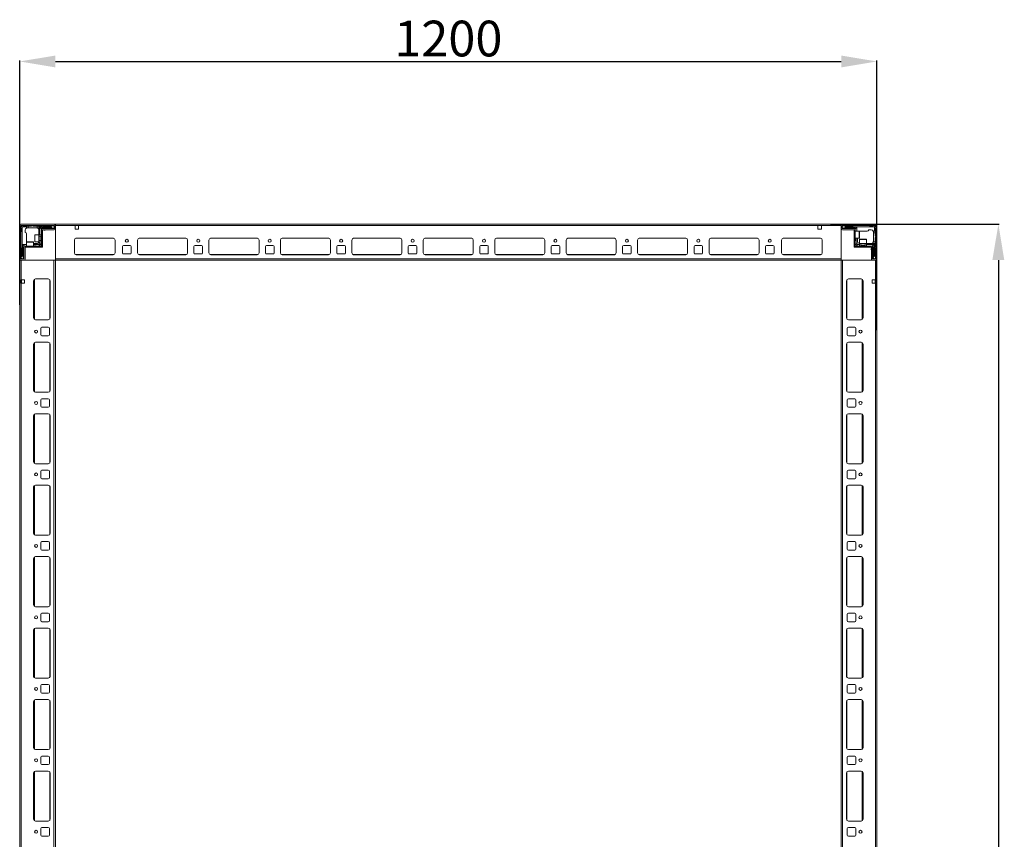
# Model space of a CAD drawing. Units: millimetres. Extents: x 5 to 11587, y -15 to 11612.
# Drawn here: x 1960 to 3339, y 3582 to 4729 of the extents above; entities that cross this region are included whole.
import ezdxf

# ---------------------------------------------------------------- set-up
doc = ezdxf.new("R2010")
doc.units = ezdxf.units.MM
doc.layers.add('2', color=7, linetype='Continuous')
doc.dimstyles.new('ISO-25', dxfattribs={"dimtxt": 2.5, "dimasz": 2.5, "dimexe": 1.25, "dimexo": 0.625, "dimtad": 1, "dimtxsty": 'Standard', "dimcen": 2.5, "dimadec": 0, "dimazin": 0, "dimtfac": 1, "dimtmove": 0, "dimatfit": 3, "dimfxl": 1, "dimarcsym": 0})

# ---------------------------------------------------------------- blocks, each defined once
blk = doc.blocks.new('*D88')
at = {"layer": '2', "color": 0, "linetype": 'ByBlock', "lineweight": -2}
for p, q in [((3095.4, 4442.2), (3331.7, 4442.2)), ((3330.5, 4392.2), (3330.5, 2492.2)), ((3083.6, 2442.2), (3331.7, 2442.2))]:
    blk.add_line(p, q, dxfattribs=at)
at = {"layer": '2', "color": 0, "linetype": 'ByBlock'}
for points in [[(3322.1, 4392.2), (3338.8, 4392.2), (3330.5, 4442.2)], [(3322.1, 2492.2), (3338.8, 2492.2), (3330.5, 2442.2)]]:
    blk.add_solid(points, dxfattribs=at)
at = {"layer": 'Defpoints', "color": 0, "linetype": 'ByBlock'}
for p in [(3094.7, 4442.2), (3083, 2442.2), (3330.5, 2442.2)]:
    blk.add_point(p, dxfattribs=at)
at = {"layer": '2', "color": 0, "linetype": 'ByBlock', "insert": (3304.8, 3442.2), "char_height": 50, "attachment_point": 5, "rotation": 90}
blk.add_mtext('2000', dxfattribs=at)
blk = doc.blocks.new('*D89')
at = {"layer": '2', "color": 0, "linetype": 'ByBlock', "lineweight": -2}
for p, q in [((1960.5, 4329.7), (1960.5, 4671.3)), ((2010.5, 4670.1), (3110.5, 4670.1)), ((3160.5, 4294.2), (3160.5, 4671.3))]:
    blk.add_line(p, q, dxfattribs=at)
at = {"layer": '2', "color": 0, "linetype": 'ByBlock'}
for points in [[(2010.5, 4678.4), (2010.5, 4661.8), (1960.5, 4670.1)], [(3110.5, 4678.4), (3110.5, 4661.8), (3160.5, 4670.1)]]:
    blk.add_solid(points, dxfattribs=at)
at = {"layer": 'Defpoints', "color": 0, "linetype": 'ByBlock'}
for p in [(3160.5, 4670.1), (1960.5, 4329.1), (3160.5, 4293.6)]:
    blk.add_point(p, dxfattribs=at)
at = {"layer": '2', "color": 0, "linetype": 'ByBlock', "insert": (2560.5, 4695.7), "char_height": 50, "attachment_point": 5}
blk.add_mtext('1200', dxfattribs=at)

msp = doc.modelspace()

# ---------------------------------------------------------------- linework, layer by layer
at = {"color": 7, "linetype": 'Continuous', "lineweight": 15}
for p, q in [((1960.493, 4440.611), (1960.493, 4391.529)), ((1961.993, 4440.611), (1961.993, 4393.811)), ((3110.493, 4442.211), (1962.093, 4442.211)), ((2008.893, 4442.211), (1962.093, 4442.211)), ((2008.893, 4440.711), (1962.093, 4440.711)), ((1962.433, 4440.272), (1963.993, 4438.711)), ((1963.993, 4438.711), (1963.993, 4418.634)), ((1969.993, 4438.711), (1963.993, 4438.711)), ((1965.493, 4440.711), (1966.493, 4439.711)), ((1966.493, 4439.711), (1969.993, 4439.711)), ((1969.993, 4439.711), (1969.993, 4438.711)), ((1969.993, 4439.711), (1972.493, 4439.711)), ((1969.993, 4437.04), (1969.993, 4438.711)), ((1972.493, 4439.711), (1972.493, 4437.211)), ((1976.493, 4439.711), (1972.493, 4439.711)), ((1977.493, 4440.711), (1976.493, 4439.711)), ((1979.493, 4439.711), (1978.493, 4440.711)), ((1984.993, 4439.711), (1979.493, 4439.711)), ((1984.993, 4437.169), (1984.993, 4439.711)), ((1984.993, 4439.711), (1987.493, 4439.711)), ((1987.493, 4438.711), (1987.493, 4439.711)), ((1991.493, 4439.711), (1987.493, 4439.711)), ((1987.493, 4427.711), (1987.493, 4438.711)), ((2003.993, 4438.711), (1987.493, 4438.711)), ((1988.493, 4427.711), (1988.493, 4438.211)), ((1988.493, 4438.211), (2003.993, 4438.211)), ((1990.993, 4435.711), (1988.493, 4438.211)), ((1991.493, 4439.711), (1992.493, 4440.711)), ((1993.493, 4440.711), (1994.493, 4439.711)), ((1994.493, 4439.711), (2004.493, 4439.711)), ((2006.865, 4440.488), (2003.993, 4438.711)), ((2003.993, 4438.711), (2003.993, 4438.211)), ((2003.993, 4438.211), (2006.417, 4436.711)), ((2004.493, 4439.711), (2005.493, 4440.711)), ((2006.865, 4440.488), (2006.493, 4440.711)), ((2008.993, 4439.211), (2006.865, 4440.488)), ((2008.993, 4436.311), (2008.993, 4440.611)), ((2010.493, 4442.134), (2009.386, 4442.134)), ((2010.493, 4442.211), (2010.493, 4440.611)), ((2010.493, 4440.611), (2010.493, 4442.134)), ((2010.493, 4440.611), (2037.993, 4440.611)), ((2010.493, 4440.611), (3110.493, 4440.611)), ((2010.493, 4440.611), (2010.493, 4392.211)), ((2010.493, 4436.311), (2010.493, 4440.611)), ((2042.993, 4440.611), (2037.993, 4440.611)), ((2037.993, 4440.611), (2037.993, 4435.611)), ((2042.993, 4435.611), (2042.993, 4440.611)), ((3077.993, 4440.611), (3082.993, 4440.611)), ((3077.993, 4435.611), (3077.993, 4440.611)), ((3082.993, 4440.611), (3110.493, 4440.611)), ((3082.993, 4440.611), (3082.993, 4435.611)), ((3110.493, 4440.611), (3110.493, 4442.211)), ((3110.493, 4393.811), (3110.493, 4440.611)), ((3110.493, 4440.611), (3110.493, 4436.311)), ((3111.993, 4440.611), (3111.993, 4436.311)), ((3114.121, 4440.488), (3111.993, 4439.211)), ((3158.893, 4442.211), (3112.093, 4442.211)), ((3158.893, 4440.711), (3112.093, 4440.711)), ((3114.493, 4440.711), (3114.121, 4440.488)), ((3116.993, 4438.711), (3114.121, 4440.488)), ((3114.569, 4436.711), (3116.993, 4438.211)), ((3115.493, 4440.711), (3116.493, 4439.711)), ((3116.493, 4439.711), (3126.493, 4439.711)), ((3116.993, 4438.211), (3116.993, 4438.711)), ((3136.916, 4438.711), (3116.993, 4438.711)), ((3116.993, 4438.211), (3132.493, 4438.211)), ((3126.493, 4439.711), (3127.493, 4440.711)), ((3129.993, 4435.711), (3132.493, 4438.211)), ((3132.493, 4438.211), (3132.493, 4432.711)), ((3156.993, 4438.711), (3136.916, 4438.711)), ((3149.993, 4440.711), (3150.993, 4439.711)), ((3150.993, 4439.711), (3154.493, 4439.711)), ((3154.493, 4439.711), (3155.493, 4440.711)), ((3158.554, 4440.272), (3156.993, 4438.711)), ((3156.993, 4432.711), (3156.993, 4438.711)), ((3158.993, 4393.811), (3158.993, 4440.611)), ((3160.493, 4393.811), (3160.493, 4440.611)), ((1962.993, 4436.211), (1961.993, 4437.211)), ((1961.993, 4431.711), (1962.993, 4432.711)), ((1962.993, 4432.711), (1962.993, 4436.211)), ((1967.993, 4434.211), (1967.993, 4430.711)), ((1969.993, 4418.634), (1969.993, 4428.711)), ((1972.493, 4437.211), (1970.993, 4437.211)), ((1984.493, 4437.211), (1972.493, 4437.211)), ((1987.493, 4427.711), (1981.793, 4427.711)), ((1990.993, 4427.711), (1987.493, 4427.711)), ((1987.493, 4417.711), (1987.493, 4427.711)), ((1990.105, 4425.711), (1987.743, 4425.711)), ((1990.493, 4425.157), (1990.105, 4425.711)), ((1990.105, 4419.711), (1990.105, 4425.711)), ((1990.882, 4425.711), (1990.493, 4425.157)), ((1990.493, 4424.829), (1990.493, 4425.157)), ((1990.493, 4420.266), (1990.493, 4424.829)), ((1990.993, 4425.711), (1990.882, 4425.711)), ((1990.882, 4419.711), (1990.882, 4425.711)), ((1990.993, 4434.611), (1990.993, 4435.711)), ((1990.993, 4410.211), (1990.993, 4434.611)), ((1994.993, 4436.711), (1991.993, 4436.711)), ((1992.493, 4434.611), (1992.493, 4410.211)), ((1992.493, 4434.384), (2008.493, 4434.384)), ((1992.593, 4436.211), (2008.893, 4436.211)), ((1992.593, 4434.711), (2008.893, 4434.711)), ((1994.493, 4434.211), (1996.193, 4434.211)), ((2004.493, 4437.211), (1995.493, 4437.211)), ((2004.993, 4436.711), (2006.417, 4436.711)), ((2006.417, 4436.711), (2006.493, 4436.711)), ((2006.493, 4436.711), (2008.993, 4437.711)), ((2037.993, 4435.611), (2042.993, 4435.611)), ((3082.993, 4435.611), (3077.993, 4435.611)), ((3111.993, 4437.711), (3114.493, 4436.711)), ((3112.093, 4436.211), (3128.393, 4436.211)), ((3112.093, 4434.711), (3128.393, 4434.711)), ((3114.493, 4436.711), (3114.569, 4436.711)), ((3114.569, 4436.711), (3115.993, 4436.711)), ((3125.493, 4437.211), (3116.493, 4437.211)), ((3128.993, 4436.711), (3125.993, 4436.711)), ((3128.493, 4411.721), (3128.493, 4434.611)), ((3129.993, 4434.611), (3129.993, 4435.711)), ((3129.993, 4434.611), (3129.993, 4411.721)), ((3135.693, 4432.711), (3129.993, 4432.711)), ((3136.916, 4432.711), (3136.493, 4432.711)), ((3136.916, 4432.711), (3146.993, 4432.711)), ((3152.493, 4434.711), (3148.993, 4434.711)), ((3155.322, 4432.711), (3156.993, 4432.711)), ((3155.493, 4430.211), (3155.493, 4431.711)), ((3157.993, 4430.211), (3155.493, 4430.211)), ((3155.493, 4418.211), (3155.493, 4430.211)), ((3157.993, 4432.711), (3156.993, 4432.711)), ((3158.993, 4437.211), (3157.993, 4436.211)), ((3157.993, 4436.211), (3157.993, 4432.711)), ((3157.993, 4432.711), (3157.993, 4430.211)), ((3157.993, 4426.211), (3157.993, 4430.211)), ((3158.993, 4425.211), (3157.993, 4426.211)), ((1963.993, 4418.634), (1963.993, 4398.711)), ((1964.493, 4414.211), (1969.993, 4414.211)), ((1964.493, 4398.711), (1964.493, 4414.211)), ((1966.993, 4411.711), (1964.493, 4414.211)), ((1965.993, 4410.711), (1965.993, 4407.711)), ((1968.093, 4411.711), (1966.993, 4411.711)), ((1968.093, 4411.711), (1990.983, 4411.711)), ((1969.993, 4418.634), (1969.993, 4418.211)), ((1969.993, 4417.411), (1969.993, 4411.711)), ((1979.993, 4411.711), (1979.993, 4417.411)), ((1984.493, 4415.211), (1979.993, 4415.211)), ((1979.993, 4414.211), (1987.493, 4414.211)), ((1982.993, 4412.211), (1979.993, 4412.211)), ((1981.793, 4417.711), (1987.493, 4417.711)), ((1987.493, 4417.711), (1990.993, 4417.711)), ((1987.493, 4414.211), (1988.493, 4415.211)), ((1987.493, 4414.211), (1988.225, 4412.443)), ((1988.225, 4412.443), (1987.493, 4411.711)), ((1987.743, 4419.711), (1990.105, 4419.711)), ((1988.225, 4412.443), (1990.261, 4414.479)), ((1988.493, 4415.211), (1988.493, 4417.711)), ((1990.261, 4414.479), (1988.493, 4415.211)), ((1990.105, 4419.711), (1990.493, 4420.266)), ((1990.993, 4415.211), (1990.261, 4414.479)), ((1990.493, 4420.266), (1990.882, 4419.711)), ((1990.882, 4419.711), (1990.993, 4419.711)), ((1990.983, 4410.211), (1990.983, 4411.711)), ((2036.993, 4420.211), (2036.993, 4402.211)), ((2039.27, 4422.701), (2091.717, 4422.701)), ((2091.493, 4422.711), (2039.493, 4422.711)), ((2093.993, 4402.211), (2093.993, 4420.211)), ((2104.493, 4402.211), (2104.493, 4411.211)), ((2105.993, 4412.711), (2114.993, 4412.711)), ((2116.493, 4411.211), (2116.493, 4402.211)), ((2125.493, 4402.211), (2125.493, 4420.211)), ((2127.77, 4422.701), (2193.217, 4422.701)), ((2127.993, 4422.711), (2192.993, 4422.711)), ((2195.493, 4420.211), (2195.493, 4402.211)), ((2204.493, 4402.211), (2204.493, 4411.211)), ((2205.993, 4412.711), (2214.993, 4412.711)), ((2216.493, 4411.211), (2216.493, 4402.211)), ((2225.493, 4402.211), (2225.493, 4420.211)), ((2227.77, 4422.701), (2293.217, 4422.701)), ((2227.993, 4422.711), (2292.993, 4422.711)), ((2295.493, 4420.211), (2295.493, 4402.211)), ((2304.493, 4402.211), (2304.493, 4411.211)), ((2305.993, 4412.711), (2314.993, 4412.711)), ((2316.493, 4411.211), (2316.493, 4402.211)), ((2325.493, 4402.211), (2325.493, 4420.211)), ((2327.77, 4422.701), (2393.217, 4422.701)), ((2327.993, 4422.711), (2392.993, 4422.711)), ((2395.493, 4420.211), (2395.493, 4402.211)), ((2404.493, 4402.211), (2404.493, 4411.211)), ((2405.993, 4412.711), (2414.993, 4412.711)), ((2416.493, 4411.211), (2416.493, 4402.211)), ((2425.493, 4402.211), (2425.493, 4420.211)), ((2427.77, 4422.701), (2493.217, 4422.701)), ((2427.993, 4422.711), (2492.993, 4422.711)), ((2495.493, 4420.211), (2495.493, 4402.211)), ((2504.493, 4402.211), (2504.493, 4411.211)), ((2505.993, 4412.711), (2514.993, 4412.711)), ((2516.493, 4411.211), (2516.493, 4402.211)), ((2525.493, 4402.211), (2525.493, 4420.211)), ((2527.77, 4422.701), (2593.217, 4422.701)), ((2527.993, 4422.711), (2592.993, 4422.711)), ((2595.493, 4420.211), (2595.493, 4402.211)), ((2604.493, 4402.211), (2604.493, 4411.211)), ((2605.993, 4412.711), (2614.993, 4412.711)), ((2616.493, 4411.211), (2616.493, 4402.211)), ((2625.493, 4402.211), (2625.493, 4420.211)), ((2627.77, 4422.701), (2693.217, 4422.701)), ((2627.993, 4422.711), (2692.993, 4422.711)), ((2695.493, 4420.211), (2695.493, 4402.211)), ((2704.493, 4402.211), (2704.493, 4411.211)), ((2705.993, 4412.711), (2714.993, 4412.711)), ((2716.493, 4411.211), (2716.493, 4402.211)), ((2725.493, 4402.211), (2725.493, 4420.211)), ((2727.77, 4422.701), (2793.217, 4422.701)), ((2727.993, 4422.711), (2792.993, 4422.711)), ((2795.493, 4420.211), (2795.493, 4402.211)), ((2804.493, 4402.211), (2804.493, 4411.211)), ((2805.993, 4412.711), (2814.993, 4412.711)), ((2816.493, 4411.211), (2816.493, 4402.211)), ((2825.493, 4402.211), (2825.493, 4420.211)), ((2827.77, 4422.701), (2893.217, 4422.701)), ((2827.993, 4422.711), (2892.993, 4422.711)), ((2895.493, 4420.211), (2895.493, 4402.211)), ((2904.493, 4402.211), (2904.493, 4411.211)), ((2905.993, 4412.711), (2914.993, 4412.711)), ((2916.493, 4411.211), (2916.493, 4402.211)), ((2925.493, 4402.211), (2925.493, 4420.211)), ((2927.77, 4422.701), (2993.217, 4422.701)), ((2927.993, 4422.711), (2992.993, 4422.711)), ((2995.493, 4420.211), (2995.493, 4402.211)), ((3004.493, 4402.211), (3004.493, 4411.211)), ((3005.993, 4412.711), (3014.993, 4412.711)), ((3016.493, 4411.211), (3016.493, 4402.211)), ((3026.993, 4402.211), (3026.993, 4420.211)), ((3029.27, 4422.701), (3081.717, 4422.701)), ((3029.493, 4422.711), (3081.493, 4422.711)), ((3083.993, 4420.211), (3083.993, 4402.211)), ((3128.493, 4411.721), (3129.993, 4411.721)), ((3128.493, 4411.711), (3128.493, 4410.211)), ((3128.493, 4411.711), (3152.893, 4411.711)), ((3129.993, 4422.711), (3135.693, 4422.711)), ((3130.725, 4414.479), (3129.993, 4415.211)), ((3130.493, 4419.711), (3130.493, 4422.711)), ((3132.493, 4415.211), (3130.725, 4414.479)), ((3130.725, 4414.479), (3132.761, 4412.443)), ((3132.493, 4422.711), (3132.493, 4415.211)), ((3132.493, 4415.211), (3133.493, 4414.211)), ((3132.761, 4412.443), (3133.493, 4414.211)), ((3133.493, 4411.711), (3132.761, 4412.443)), ((3133.493, 4418.211), (3133.493, 4422.711)), ((3133.493, 4414.211), (3135.993, 4414.211)), ((3135.993, 4420.911), (3135.993, 4415.211)), ((3135.993, 4415.211), (3135.993, 4411.711)), ((3135.993, 4415.211), (3145.993, 4415.211)), ((3137.993, 4414.961), (3137.993, 4412.6)), ((3137.993, 4412.6), (3138.548, 4412.211)), ((3137.993, 4412.6), (3143.993, 4412.6)), ((3138.548, 4412.211), (3137.993, 4411.823)), ((3137.993, 4411.823), (3137.993, 4411.711)), ((3137.993, 4411.823), (3143.993, 4411.823)), ((3138.548, 4412.211), (3143.111, 4412.211)), ((3143.111, 4412.211), (3143.439, 4412.211)), ((3143.439, 4412.211), (3143.993, 4412.6)), ((3143.993, 4411.823), (3143.439, 4412.211)), ((3143.993, 4412.6), (3143.993, 4414.961)), ((3143.993, 4411.711), (3143.993, 4411.823)), ((3145.993, 4415.211), (3145.993, 4420.911)), ((3145.993, 4411.711), (3145.993, 4415.211)), ((3145.993, 4415.211), (3156.993, 4415.211)), ((3145.993, 4414.211), (3156.493, 4414.211)), ((3152.893, 4411.711), (3153.993, 4411.711)), ((3153.993, 4411.711), (3156.493, 4414.211)), ((3154.993, 4407.711), (3154.993, 4410.711)), ((3155.451, 4417.711), (3157.993, 4417.711)), ((3156.493, 4414.211), (3156.493, 4398.711)), ((3156.993, 4398.711), (3156.993, 4415.211)), ((3156.993, 4415.211), (3157.993, 4415.211)), ((3157.993, 4423.211), (3158.993, 4424.211)), ((3157.993, 4417.711), (3157.993, 4423.211)), ((3157.993, 4417.711), (3157.993, 4415.211)), ((3157.993, 4411.211), (3157.993, 4415.211)), ((3157.993, 4411.211), (3158.993, 4410.211)), ((1962.993, 4408.211), (1961.993, 4409.211)), ((1961.993, 4397.211), (1962.993, 4398.211)), ((1963.993, 4398.711), (1962.216, 4395.839)), ((1962.993, 4398.211), (1962.993, 4408.211)), ((1964.493, 4398.711), (1963.993, 4398.711)), ((1965.993, 4396.287), (1964.493, 4398.711)), ((1965.493, 4407.211), (1965.493, 4398.211)), ((1965.993, 4396.287), (1965.993, 4397.711)), ((1966.493, 4393.811), (1966.493, 4410.111)), ((1967.993, 4393.811), (1967.993, 4410.111)), ((1990.983, 4410.211), (1968.093, 4410.211)), ((1990.993, 4410.211), (1992.493, 4410.211)), ((2039.493, 4399.711), (2091.493, 4399.711)), ((2114.993, 4400.711), (2105.993, 4400.711)), ((2192.993, 4399.711), (2127.993, 4399.711)), ((2214.993, 4400.711), (2205.993, 4400.711)), ((2292.993, 4399.711), (2227.993, 4399.711)), ((2314.993, 4400.711), (2305.993, 4400.711)), ((2392.993, 4399.711), (2327.993, 4399.711)), ((2414.993, 4400.711), (2405.993, 4400.711)), ((2492.993, 4399.711), (2427.993, 4399.711)), ((2514.993, 4400.711), (2505.993, 4400.711)), ((2592.993, 4399.711), (2527.993, 4399.711)), ((2614.993, 4400.711), (2605.993, 4400.711)), ((2692.993, 4399.711), (2627.993, 4399.711)), ((2714.993, 4400.711), (2705.993, 4400.711)), ((2792.993, 4399.711), (2727.993, 4399.711)), ((2814.993, 4400.711), (2805.993, 4400.711)), ((2892.993, 4399.711), (2827.993, 4399.711)), ((2914.993, 4400.711), (2905.993, 4400.711)), ((2992.993, 4399.711), (2927.993, 4399.711)), ((3014.993, 4400.711), (3005.993, 4400.711)), ((3081.493, 4399.711), (3029.493, 4399.711)), ((3152.893, 4410.211), (3128.493, 4410.211)), ((3152.493, 4408.211), (3152.493, 4406.511)), ((3152.666, 4410.211), (3152.666, 4394.211)), ((3152.993, 4410.111), (3152.993, 4393.811)), ((3154.493, 4410.111), (3154.493, 4393.811)), ((3156.493, 4398.711), (3154.993, 4396.287)), ((3154.993, 4397.711), (3154.993, 4396.287)), ((3155.493, 4398.211), (3155.493, 4407.211)), ((3156.993, 4398.711), (3156.493, 4398.711)), ((3158.77, 4395.839), (3156.993, 4398.711)), ((3158.993, 4409.211), (3157.993, 4408.211)), ((3157.993, 4408.211), (3157.993, 4398.211)), ((3157.993, 4398.211), (3158.993, 4397.211)), ((1961.993, 4396.211), (1962.216, 4395.839)), ((1962.093, 4393.711), (1966.393, 4393.711)), ((1962.093, 4392.211), (1966.393, 4392.211)), ((1962.216, 4395.839), (1963.493, 4393.711)), ((1964.993, 4393.711), (1965.993, 4396.211)), ((1965.993, 4396.211), (1965.993, 4396.287)), ((3110.493, 4393.811), (2010.493, 4393.811)), ((2010.493, 4392.211), (3110.493, 4392.211)), ((3110.493, 4392.211), (3110.493, 4393.811)), ((3154.593, 4393.711), (3158.893, 4393.711)), ((3154.593, 4392.211), (3158.893, 4392.211)), ((3154.993, 4396.287), (3154.993, 4396.211)), ((3154.993, 4396.211), (3155.993, 4393.711)), ((3157.493, 4393.711), (3158.77, 4395.839)), ((3158.77, 4395.839), (3158.993, 4396.211)), ((3158.893, 4392.211), (3160.416, 4392.211)), ((3160.416, 4392.211), (3160.416, 4393.319))]:
    msp.add_line(p, q, dxfattribs=at)
at = {"color": 8, "linetype": 'Continuous', "lineweight": 15}
for p, q in [((1981.793, 4427.711), (1981.793, 4417.711)), ((1987.743, 4425.711), (1987.743, 4421.211)), ((3135.693, 4422.711), (3135.693, 4432.711)), ((1979.993, 4417.411), (1969.993, 4417.411)), ((1987.743, 4421.211), (1987.743, 4419.711)), ((3145.993, 4420.911), (3135.993, 4420.911)), ((3139.493, 4414.961), (3137.993, 4414.961)), ((3143.993, 4414.961), (3139.493, 4414.961)), ((2092.193, 4399.811), (2038.793, 4399.811)), ((2193.693, 4399.811), (2127.293, 4399.811)), ((2293.693, 4399.811), (2227.293, 4399.811)), ((2393.693, 4399.811), (2327.293, 4399.811)), ((2493.693, 4399.811), (2427.293, 4399.811)), ((2593.693, 4399.811), (2527.293, 4399.811)), ((2693.693, 4399.811), (2627.293, 4399.811)), ((2793.693, 4399.811), (2727.293, 4399.811)), ((2893.693, 4399.811), (2827.293, 4399.811)), ((2993.693, 4399.811), (2927.293, 4399.811)), ((3082.193, 4399.811), (3028.793, 4399.811))]:
    msp.add_line(p, q, dxfattribs=at)
at = {"color": 7, "linetype": 'Continuous', "lineweight": 0}
for p, q in [((1960.493, 4392.211), (1960.493, 2492.211)), ((1960.493, 4392.211), (1962.493, 4392.211)), ((1962.493, 4392.211), (1962.493, 4364.711)), ((1962.493, 4392.211), (1962.493, 2492.211)), ((1962.493, 4392.211), (2008.493, 4392.211)), ((2008.493, 4392.211), (2008.493, 2492.211)), ((2008.493, 4392.211), (2010.493, 4392.211)), ((2010.493, 4392.211), (2010.493, 2492.211)), ((3110.493, 2492.211), (3110.493, 4392.211)), ((3112.493, 4392.211), (3110.493, 4392.211)), ((3112.493, 2492.211), (3112.493, 4392.211)), ((3158.493, 4392.211), (3112.493, 4392.211)), ((3158.493, 4364.711), (3158.493, 4392.211)), ((3158.493, 2492.211), (3158.493, 4392.211)), ((3160.493, 4392.211), (3158.493, 4392.211)), ((3160.493, 2492.211), (3160.493, 4392.211)), ((1961.993, 4364.711), (1962.493, 4364.711)), ((1961.993, 4359.711), (1961.993, 4364.711)), ((1962.493, 4359.711), (1961.993, 4359.711)), ((1966.993, 4364.711), (1962.493, 4364.711)), ((1962.493, 4359.711), (1966.993, 4359.711)), ((1962.993, 4364.711), (1962.993, 4359.711)), ((1966.993, 4359.711), (1966.993, 4364.711)), ((1979.993, 4363.211), (1979.993, 4311.211)), ((2000.493, 4365.711), (1982.493, 4365.711)), ((2002.993, 4311.211), (2002.993, 4363.211)), ((3117.993, 4363.211), (3117.993, 4311.211)), ((3138.493, 4365.711), (3120.493, 4365.711)), ((3140.993, 4311.211), (3140.993, 4363.211)), ((3158.493, 4364.711), (3153.993, 4364.711)), ((3153.993, 4364.711), (3153.993, 4359.711)), ((3153.993, 4359.711), (3158.493, 4359.711)), ((3157.993, 4359.711), (3157.993, 4364.711)), ((3158.493, 4364.711), (3158.993, 4364.711)), ((3158.993, 4359.711), (3158.493, 4359.711)), ((3158.993, 4364.711), (3158.993, 4359.711)), ((1982.493, 4308.711), (2000.493, 4308.711)), ((3120.493, 4308.711), (3138.493, 4308.711)), ((1989.993, 4296.711), (1989.993, 4287.711)), ((2000.493, 4298.211), (1991.493, 4298.211)), ((2001.993, 4287.711), (2001.993, 4296.711)), ((3118.993, 4296.711), (3118.993, 4287.711)), ((3129.493, 4298.211), (3120.493, 4298.211)), ((3130.993, 4287.711), (3130.993, 4296.711)), ((1979.993, 4274.711), (1979.993, 4209.711)), ((2000.493, 4277.211), (1982.493, 4277.211)), ((1991.493, 4286.211), (2000.493, 4286.211)), ((2002.993, 4209.711), (2002.993, 4274.711)), ((3117.993, 4274.711), (3117.993, 4209.711)), ((3120.493, 4286.211), (3129.493, 4286.211)), ((3138.493, 4277.211), (3120.493, 4277.211)), ((3140.993, 4209.711), (3140.993, 4274.711)), ((1982.493, 4207.211), (2000.493, 4207.211)), ((3120.493, 4207.211), (3138.493, 4207.211)), ((1989.993, 4196.711), (1989.993, 4187.711)), ((2000.493, 4198.211), (1991.493, 4198.211)), ((2001.993, 4187.711), (2001.993, 4196.711)), ((3118.993, 4196.711), (3118.993, 4187.711)), ((3129.493, 4198.211), (3120.493, 4198.211)), ((3130.993, 4187.711), (3130.993, 4196.711)), ((2000.493, 4177.211), (1982.493, 4177.211)), ((1991.493, 4186.211), (2000.493, 4186.211)), ((3120.493, 4186.211), (3129.493, 4186.211)), ((3138.493, 4177.211), (3120.493, 4177.211)), ((1979.993, 4174.711), (1979.993, 4109.711)), ((2002.993, 4109.711), (2002.993, 4174.711)), ((3117.993, 4174.711), (3117.993, 4109.711)), ((3140.993, 4109.711), (3140.993, 4174.711)), ((1982.493, 4107.211), (2000.493, 4107.211)), ((1989.993, 4096.711), (1989.993, 4087.711)), ((2000.493, 4098.211), (1991.493, 4098.211)), ((2001.993, 4087.711), (2001.993, 4096.711)), ((3118.993, 4096.711), (3118.993, 4087.711)), ((3120.493, 4107.211), (3138.493, 4107.211)), ((3129.493, 4098.211), (3120.493, 4098.211)), ((3130.993, 4087.711), (3130.993, 4096.711)), ((1991.493, 4086.211), (2000.493, 4086.211)), ((3120.493, 4086.211), (3129.493, 4086.211)), ((1979.993, 4074.711), (1979.993, 4009.711)), ((2000.493, 4077.211), (1982.493, 4077.211)), ((2002.993, 4009.711), (2002.993, 4074.711)), ((3117.993, 4074.711), (3117.993, 4009.711)), ((3138.493, 4077.211), (3120.493, 4077.211)), ((3140.993, 4009.711), (3140.993, 4074.711)), ((1982.493, 4007.211), (2000.493, 4007.211)), ((2000.493, 3998.211), (1991.493, 3998.211)), ((3120.493, 4007.211), (3138.493, 4007.211)), ((3129.493, 3998.211), (3120.493, 3998.211)), ((1989.993, 3996.711), (1989.993, 3987.711)), ((1991.493, 3986.211), (2000.493, 3986.211)), ((2001.993, 3987.711), (2001.993, 3996.711)), ((3118.993, 3996.711), (3118.993, 3987.711)), ((3120.493, 3986.211), (3129.493, 3986.211)), ((3130.993, 3987.711), (3130.993, 3996.711)), ((1979.993, 3974.711), (1979.993, 3909.711)), ((2000.493, 3977.211), (1982.493, 3977.211)), ((2002.993, 3909.711), (2002.993, 3974.711)), ((3117.993, 3974.711), (3117.993, 3909.711)), ((3138.493, 3977.211), (3120.493, 3977.211)), ((3140.993, 3909.711), (3140.993, 3974.711)), ((1982.493, 3907.211), (2000.493, 3907.211)), ((3120.493, 3907.211), (3138.493, 3907.211)), ((1989.993, 3896.711), (1989.993, 3887.711)), ((2000.493, 3898.211), (1991.493, 3898.211)), ((2001.993, 3887.711), (2001.993, 3896.711)), ((3118.993, 3896.711), (3118.993, 3887.711)), ((3129.493, 3898.211), (3120.493, 3898.211)), ((3130.993, 3887.711), (3130.993, 3896.711)), ((1979.993, 3874.711), (1979.993, 3809.711)), ((2000.493, 3877.211), (1982.493, 3877.211)), ((1991.493, 3886.211), (2000.493, 3886.211)), ((2002.993, 3809.711), (2002.993, 3874.711)), ((3117.993, 3874.711), (3117.993, 3809.711)), ((3120.493, 3886.211), (3129.493, 3886.211)), ((3138.493, 3877.211), (3120.493, 3877.211)), ((3140.993, 3809.711), (3140.993, 3874.711)), ((1982.493, 3807.211), (2000.493, 3807.211)), ((3120.493, 3807.211), (3138.493, 3807.211)), ((1989.993, 3796.711), (1989.993, 3787.711)), ((2000.493, 3798.211), (1991.493, 3798.211)), ((2001.993, 3787.711), (2001.993, 3796.711)), ((3118.993, 3796.711), (3118.993, 3787.711)), ((3129.493, 3798.211), (3120.493, 3798.211)), ((3130.993, 3787.711), (3130.993, 3796.711)), ((2000.493, 3777.211), (1982.493, 3777.211)), ((1991.493, 3786.211), (2000.493, 3786.211)), ((3120.493, 3786.211), (3129.493, 3786.211)), ((3138.493, 3777.211), (3120.493, 3777.211)), ((1979.993, 3774.711), (1979.993, 3709.711)), ((2002.993, 3709.711), (2002.993, 3774.711)), ((3117.993, 3774.711), (3117.993, 3709.711)), ((3140.993, 3709.711), (3140.993, 3774.711)), ((1982.493, 3707.211), (2000.493, 3707.211)), ((1989.993, 3696.711), (1989.993, 3687.711)), ((2000.493, 3698.211), (1991.493, 3698.211)), ((2001.993, 3687.711), (2001.993, 3696.711)), ((3118.993, 3696.711), (3118.993, 3687.711)), ((3120.493, 3707.211), (3138.493, 3707.211)), ((3129.493, 3698.211), (3120.493, 3698.211)), ((3130.993, 3687.711), (3130.993, 3696.711)), ((1991.493, 3686.211), (2000.493, 3686.211)), ((3120.493, 3686.211), (3129.493, 3686.211)), ((1979.993, 3674.711), (1979.993, 3609.711)), ((2000.493, 3677.211), (1982.493, 3677.211)), ((2002.993, 3609.711), (2002.993, 3674.711)), ((3117.993, 3674.711), (3117.993, 3609.711)), ((3138.493, 3677.211), (3120.493, 3677.211)), ((3140.993, 3609.711), (3140.993, 3674.711)), ((1982.493, 3607.211), (2000.493, 3607.211)), ((2000.493, 3598.211), (1991.493, 3598.211)), ((3120.493, 3607.211), (3138.493, 3607.211)), ((3129.493, 3598.211), (3120.493, 3598.211)), ((1989.993, 3596.711), (1989.993, 3587.711)), ((1991.493, 3586.211), (2000.493, 3586.211)), ((2001.993, 3587.711), (2001.993, 3596.711)), ((3118.993, 3596.711), (3118.993, 3587.711)), ((3120.493, 3586.211), (3129.493, 3586.211)), ((3130.993, 3587.711), (3130.993, 3596.711))]:
    msp.add_line(p, q, dxfattribs=at)
at = {"color": 8, "linetype": 'Continuous', "lineweight": 0}
for p, q in [((1980.993, 4365.211), (1980.993, 4309.211)), ((2002.493, 4364.711), (2002.493, 4309.711)), ((3118.493, 4309.711), (3118.493, 4364.711)), ((3139.993, 4309.211), (3139.993, 4365.211)), ((1980.993, 4276.711), (1980.993, 4207.711)), ((2002.493, 4276.211), (2002.493, 4208.211)), ((3118.493, 4208.211), (3118.493, 4276.211)), ((3139.993, 4207.711), (3139.993, 4276.711)), ((1980.993, 4176.711), (1980.993, 4107.711)), ((3139.993, 4107.711), (3139.993, 4176.711)), ((2002.493, 4176.211), (2002.493, 4108.211)), ((3118.493, 4108.211), (3118.493, 4176.211)), ((1980.993, 4076.711), (1980.993, 4007.711)), ((2002.493, 4076.211), (2002.493, 4008.211)), ((3118.493, 4008.211), (3118.493, 4076.211)), ((3139.993, 4007.711), (3139.993, 4076.711)), ((1980.993, 3976.711), (1980.993, 3907.711)), ((2002.493, 3976.211), (2002.493, 3908.211)), ((3118.493, 3908.211), (3118.493, 3976.211)), ((3139.993, 3907.711), (3139.993, 3976.711)), ((1980.993, 3876.711), (1980.993, 3807.711)), ((2002.493, 3876.211), (2002.493, 3808.211)), ((3118.493, 3808.211), (3118.493, 3876.211)), ((3139.993, 3807.711), (3139.993, 3876.711)), ((1980.993, 3776.711), (1980.993, 3707.711)), ((3139.993, 3707.711), (3139.993, 3776.711)), ((2002.493, 3776.211), (2002.493, 3708.211)), ((3118.493, 3708.211), (3118.493, 3776.211)), ((1980.993, 3676.711), (1980.993, 3607.711)), ((2002.493, 3676.211), (2002.493, 3608.211)), ((3118.493, 3608.211), (3118.493, 3676.211)), ((3139.993, 3607.711), (3139.993, 3676.711))]:
    msp.add_line(p, q, dxfattribs=at)
at = {"color": 7, "linetype": 'Continuous', "lineweight": 15, "flags": 128}
for points in [[(3135.878, 4432.648), (3135.908, 4432.654), (3136.493, 4432.711)], [(1970.057, 4417.596), (1970.051, 4417.626), (1969.993, 4418.211)]]:
    msp.add_lwpolyline(points, dxfattribs=at)
at = {"color": 7, "linetype": 'Continuous', "lineweight": 15}
for centre in [(2110.493, 4419.211), (2210.493, 4419.211), (2310.493, 4419.211), (2410.493, 4419.211), (2510.493, 4419.211), (2610.493, 4419.211), (2710.493, 4419.211), (2810.493, 4419.211), (2910.493, 4419.211), (3010.493, 4419.211)]:
    msp.add_circle(centre, 2.125, dxfattribs=at)
at = {"color": 7, "linetype": 'Continuous', "lineweight": 0}
for centre in [(1983.493, 4292.211), (3137.493, 4292.211), (1983.493, 4192.211), (3137.493, 4192.211), (1983.493, 4092.211), (3137.493, 4092.211), (1983.493, 3992.211), (3137.493, 3992.211), (1983.493, 3892.211), (3137.493, 3892.211), (1983.493, 3792.211), (3137.493, 3792.211), (1983.493, 3692.211), (3137.493, 3692.211), (1983.493, 3592.211), (3137.493, 3592.211)]:
    msp.add_circle(centre, 2.125, dxfattribs=at)
at = {"color": 7, "linetype": 'Continuous', "lineweight": 15}
for centre, radius, start, end in [((1962.093, 4440.611), 1.6, 90, 180), ((1962.093, 4440.611), 0.1, 90, 180), ((1963.493, 4439.211), 1.5, 135, 180), ((1963.493, 4439.211), 1.5, 90, 135), ((2008.893, 4440.611), 1.6, 0, 90), ((2008.893, 4440.611), 0.1, 0, 90), ((3112.093, 4440.611), 1.6, 90, 180), ((3112.093, 4440.611), 0.1, 90, 180), ((3157.493, 4439.211), 1.5, 45, 90), ((3157.493, 4439.211), 1.5, 0, 45), ((3158.893, 4440.611), 1.6, 0, 90), ((3158.893, 4440.611), 0.1, 0, 90), ((1970.993, 4434.211), 3, 109.471221, 180), ((1967.993, 4428.711), 2, 0, 90), ((1981.793, 4427.411), 0.3, 90, 180), ((1984.493, 4434.211), 3, 80.405932, 90), ((1987.743, 4425.961), 0.25, 180, 270), ((1991.993, 4435.711), 1, 90, 180), ((1992.593, 4434.611), 1.6, 90, 180), ((1992.593, 4434.611), 0.1, 90, 180), ((1995.493, 4436.711), 0.5, 90, 180), ((2004.493, 4436.711), 0.5, 0, 90), ((2008.493, 4436.384), 2, 270, 340.5873), ((2008.893, 4436.311), 1.6, 270, 0), ((2008.893, 4436.311), 0.1, 270, 0), ((3112.093, 4436.311), 1.6, 180, 270), ((3112.093, 4436.311), 0.1, 180, 270), ((3116.493, 4436.711), 0.5, 90, 180), ((3125.493, 4436.711), 0.5, 0, 90), ((3128.393, 4434.611), 1.6, 0, 90), ((3128.393, 4434.611), 0.1, 0, 90), ((3128.993, 4435.711), 1, 0, 90), ((3135.693, 4432.411), 0.3, 0, 90), ((3146.993, 4434.711), 2, 270, 0), ((3152.493, 4431.711), 3, 19.471221, 90), ((1966.993, 4410.711), 1, 90, 180), ((1968.093, 4410.111), 1.6, 90, 180), ((1970.293, 4417.411), 0.3, 90, 180), ((1979.693, 4417.411), 0.3, 0, 90), ((1981.793, 4418.011), 0.3, 180, 270), ((1982.993, 4411.711), 0.5, 0, 90), ((1984.493, 4418.211), 3, 270, 350.405932), ((1987.743, 4419.461), 0.25, 90, 180), ((2039.493, 4420.211), 2.5, 90, 180), ((2091.493, 4420.211), 2.5, 0, 90), ((2105.993, 4411.211), 1.5, 90, 180), ((2114.993, 4411.211), 1.5, 0, 90), ((2127.993, 4420.211), 2.5, 90, 180), ((2192.993, 4420.211), 2.5, 0, 90), ((2205.993, 4411.211), 1.5, 90, 180), ((2214.993, 4411.211), 1.5, 0, 90), ((2227.993, 4420.211), 2.5, 90, 180), ((2292.993, 4420.211), 2.5, 0, 90), ((2305.993, 4411.211), 1.5, 90, 180), ((2314.993, 4411.211), 1.5, 0, 90), ((2327.993, 4420.211), 2.5, 90, 180), ((2392.993, 4420.211), 2.5, 0, 90), ((2405.993, 4411.211), 1.5, 90, 180), ((2414.993, 4411.211), 1.5, 0, 90), ((2427.993, 4420.211), 2.5, 90, 180), ((2492.993, 4420.211), 2.5, 0, 90), ((2505.993, 4411.211), 1.5, 90, 180), ((2514.993, 4411.211), 1.5, 0, 90), ((2527.993, 4420.211), 2.5, 90, 180), ((2592.993, 4420.211), 2.5, 0, 90), ((2605.993, 4411.211), 1.5, 90, 180), ((2614.993, 4411.211), 1.5, 0, 90), ((2627.993, 4420.211), 2.5, 90, 180), ((2692.993, 4420.211), 2.5, 0, 90), ((2705.993, 4411.211), 1.5, 90, 180), ((2714.993, 4411.211), 1.5, 0, 90), ((2727.993, 4420.211), 2.5, 90, 180), ((2792.993, 4420.211), 2.5, 0, 90), ((2805.993, 4411.211), 1.5, 90, 180), ((2814.993, 4411.211), 1.5, 0, 90), ((2827.993, 4420.211), 2.5, 90, 180), ((2892.993, 4420.211), 2.5, 0, 90), ((2905.993, 4411.211), 1.5, 90, 180), ((2914.993, 4411.211), 1.5, 0, 90), ((2927.993, 4420.211), 2.5, 90, 180), ((2992.993, 4420.211), 2.5, 0, 90), ((3005.993, 4411.211), 1.5, 90, 180), ((3014.993, 4411.211), 1.5, 0, 90), ((3029.493, 4420.211), 2.5, 90, 180), ((3081.493, 4420.211), 2.5, 0, 90), ((3129.993, 4419.711), 0.5, 270, 0), ((3136.493, 4418.211), 3, 180, 260.405932), ((3135.693, 4423.011), 0.3, 270, 0), ((3136.293, 4420.911), 0.3, 90, 180), ((3137.743, 4414.961), 0.25, 0, 90), ((3144.243, 4414.961), 0.25, 90, 180), ((3145.693, 4420.911), 0.3, 0, 90), ((3152.893, 4410.111), 1.6, 0, 90), ((3153.993, 4410.711), 1, 0, 90), ((3152.493, 4418.211), 3, 350.405932, 0), ((1965.993, 4407.211), 0.5, 90, 180), ((1965.993, 4398.211), 0.5, 180, 270), ((1968.093, 4410.111), 0.1, 90, 180), ((2039.493, 4402.211), 2.5, 180, 270), ((2091.493, 4402.211), 2.5, 270, 0), ((2105.993, 4402.211), 1.5, 180, 270), ((2114.993, 4402.211), 1.5, 270, 0), ((2127.993, 4402.211), 2.5, 180, 270), ((2192.993, 4402.211), 2.5, 270, 0), ((2205.993, 4402.211), 1.5, 180, 270), ((2214.993, 4402.211), 1.5, 270, 0), ((2227.993, 4402.211), 2.5, 180, 270), ((2292.993, 4402.211), 2.5, 270, 0), ((2305.993, 4402.211), 1.5, 180, 270), ((2314.993, 4402.211), 1.5, 270, 0), ((2327.993, 4402.211), 2.5, 180, 270), ((2392.993, 4402.211), 2.5, 270, 0), ((2405.993, 4402.211), 1.5, 180, 270), ((2414.993, 4402.211), 1.5, 270, 0), ((2427.993, 4402.211), 2.5, 180, 270), ((2492.993, 4402.211), 2.5, 270, 0), ((2505.993, 4402.211), 1.5, 180, 270), ((2514.993, 4402.211), 1.5, 270, 0), ((2527.993, 4402.211), 2.5, 180, 270), ((2592.993, 4402.211), 2.5, 270, 0), ((2605.993, 4402.211), 1.5, 180, 270), ((2614.993, 4402.211), 1.5, 270, 0), ((2627.993, 4402.211), 2.5, 180, 270), ((2692.993, 4402.211), 2.5, 270, 0), ((2705.993, 4402.211), 1.5, 180, 270), ((2714.993, 4402.211), 1.5, 270, 0), ((2727.993, 4402.211), 2.5, 180, 270), ((2792.993, 4402.211), 2.5, 270, 0), ((2805.993, 4402.211), 1.5, 180, 270), ((2814.993, 4402.211), 1.5, 270, 0), ((2827.993, 4402.211), 2.5, 180, 270), ((2892.993, 4402.211), 2.5, 270, 0), ((2905.993, 4402.211), 1.5, 180, 270), ((2914.993, 4402.211), 1.5, 270, 0), ((2927.993, 4402.211), 2.5, 180, 270), ((2992.993, 4402.211), 2.5, 270, 0), ((3005.993, 4402.211), 1.5, 180, 270), ((3014.993, 4402.211), 1.5, 270, 0), ((3029.493, 4402.211), 2.5, 180, 270), ((3081.493, 4402.211), 2.5, 270, 0), ((3152.893, 4410.111), 0.1, 0, 90), ((3154.993, 4407.211), 0.5, 0, 90), ((3154.993, 4398.211), 0.5, 270, 0), ((1962.093, 4393.811), 1.6, 180, 270), ((1962.093, 4393.811), 0.1, 180, 270), ((1966.393, 4393.811), 0.1, 270, 0), ((1966.393, 4393.811), 1.6, 270, 0), ((3154.666, 4394.211), 2, 180, 250.5873), ((3154.593, 4393.811), 1.6, 180, 270), ((3154.593, 4393.811), 0.1, 180, 270), ((3158.893, 4393.811), 1.6, 270, 0), ((3158.893, 4393.811), 0.1, 270, 0)]:
    msp.add_arc(centre, radius, start, end, dxfattribs=at)
at = {"color": 7, "linetype": 'Continuous', "lineweight": 0}
for centre, radius, start, end in [((1982.493, 4363.211), 2.5, 90, 180), ((2000.493, 4363.211), 2.5, 0, 90), ((3120.493, 4363.211), 2.5, 90, 180), ((3138.493, 4363.211), 2.5, 0, 90), ((1982.493, 4311.211), 2.5, 180, 270), ((2000.493, 4311.211), 2.5, 270, 0), ((3120.493, 4311.211), 2.5, 180, 270), ((3138.493, 4311.211), 2.5, 270, 0), ((1991.493, 4296.711), 1.5, 90, 180), ((1991.493, 4287.711), 1.5, 180, 270), ((2000.493, 4296.711), 1.5, 0, 90), ((2000.493, 4287.711), 1.5, 270, 0), ((3120.493, 4296.711), 1.5, 90, 180), ((3120.493, 4287.711), 1.5, 180, 270), ((3129.493, 4296.711), 1.5, 0, 90), ((3129.493, 4287.711), 1.5, 270, 0), ((1982.493, 4274.711), 2.5, 90, 180), ((2000.493, 4274.711), 2.5, 0, 90), ((3120.493, 4274.711), 2.5, 90, 180), ((3138.493, 4274.711), 2.5, 0, 90), ((1982.493, 4209.711), 2.5, 180, 270), ((2000.493, 4209.711), 2.5, 270, 0), ((3120.493, 4209.711), 2.5, 180, 270), ((3138.493, 4209.711), 2.5, 270, 0), ((1991.493, 4196.711), 1.5, 90, 180), ((2000.493, 4196.711), 1.5, 0, 90), ((3120.493, 4196.711), 1.5, 90, 180), ((3129.493, 4196.711), 1.5, 0, 90), ((1982.493, 4174.711), 2.5, 90, 180), ((1991.493, 4187.711), 1.5, 180, 270), ((2000.493, 4187.711), 1.5, 270, 0), ((2000.493, 4174.711), 2.5, 0, 90), ((3120.493, 4174.711), 2.5, 90, 180), ((3120.493, 4187.711), 1.5, 180, 270), ((3129.493, 4187.711), 1.5, 270, 0), ((3138.493, 4174.711), 2.5, 0, 90), ((1982.493, 4109.711), 2.5, 180, 270), ((2000.493, 4109.711), 2.5, 270, 0), ((3120.493, 4109.711), 2.5, 180, 270), ((3138.493, 4109.711), 2.5, 270, 0), ((1991.493, 4096.711), 1.5, 90, 180), ((2000.493, 4096.711), 1.5, 0, 90), ((3120.493, 4096.711), 1.5, 90, 180), ((3129.493, 4096.711), 1.5, 0, 90), ((1991.493, 4087.711), 1.5, 180, 270), ((2000.493, 4087.711), 1.5, 270, 0), ((3120.493, 4087.711), 1.5, 180, 270), ((3129.493, 4087.711), 1.5, 270, 0), ((1982.493, 4074.711), 2.5, 90, 180), ((2000.493, 4074.711), 2.5, 0, 90), ((3120.493, 4074.711), 2.5, 90, 180), ((3138.493, 4074.711), 2.5, 0, 90), ((1982.493, 4009.711), 2.5, 180, 270), ((1991.493, 3996.711), 1.5, 90, 180), ((2000.493, 4009.711), 2.5, 270, 0), ((2000.493, 3996.711), 1.5, 0, 90), ((3120.493, 4009.711), 2.5, 180, 270), ((3120.493, 3996.711), 1.5, 90, 180), ((3129.493, 3996.711), 1.5, 0, 90), ((3138.493, 4009.711), 2.5, 270, 0), ((1991.493, 3987.711), 1.5, 180, 270), ((2000.493, 3987.711), 1.5, 270, 0), ((3120.493, 3987.711), 1.5, 180, 270), ((3129.493, 3987.711), 1.5, 270, 0), ((1982.493, 3974.711), 2.5, 90, 180), ((2000.493, 3974.711), 2.5, 0, 90), ((3120.493, 3974.711), 2.5, 90, 180), ((3138.493, 3974.711), 2.5, 0, 90), ((1982.493, 3909.711), 2.5, 180, 270), ((2000.493, 3909.711), 2.5, 270, 0), ((3120.493, 3909.711), 2.5, 180, 270), ((3138.493, 3909.711), 2.5, 270, 0), ((1991.493, 3896.711), 1.5, 90, 180), ((1991.493, 3887.711), 1.5, 180, 270), ((2000.493, 3896.711), 1.5, 0, 90), ((2000.493, 3887.711), 1.5, 270, 0), ((3120.493, 3896.711), 1.5, 90, 180), ((3120.493, 3887.711), 1.5, 180, 270), ((3129.493, 3896.711), 1.5, 0, 90), ((3129.493, 3887.711), 1.5, 270, 0), ((1982.493, 3874.711), 2.5, 90, 180), ((2000.493, 3874.711), 2.5, 0, 90), ((3120.493, 3874.711), 2.5, 90, 180), ((3138.493, 3874.711), 2.5, 0, 90), ((1982.493, 3809.711), 2.5, 180, 270), ((2000.493, 3809.711), 2.5, 270, 0), ((3120.493, 3809.711), 2.5, 180, 270), ((3138.493, 3809.711), 2.5, 270, 0), ((1991.493, 3796.711), 1.5, 90, 180), ((2000.493, 3796.711), 1.5, 0, 90), ((3120.493, 3796.711), 1.5, 90, 180), ((3129.493, 3796.711), 1.5, 0, 90), ((1982.493, 3774.711), 2.5, 90, 180), ((1991.493, 3787.711), 1.5, 180, 270), ((2000.493, 3787.711), 1.5, 270, 0), ((2000.493, 3774.711), 2.5, 0, 90), ((3120.493, 3774.711), 2.5, 90, 180), ((3120.493, 3787.711), 1.5, 180, 270), ((3129.493, 3787.711), 1.5, 270, 0), ((3138.493, 3774.711), 2.5, 0, 90), ((1982.493, 3709.711), 2.5, 180, 270), ((2000.493, 3709.711), 2.5, 270, 0), ((3120.493, 3709.711), 2.5, 180, 270), ((3138.493, 3709.711), 2.5, 270, 0), ((1991.493, 3696.711), 1.5, 90, 180), ((2000.493, 3696.711), 1.5, 0, 90), ((3120.493, 3696.711), 1.5, 90, 180), ((3129.493, 3696.711), 1.5, 0, 90), ((1991.493, 3687.711), 1.5, 180, 270), ((2000.493, 3687.711), 1.5, 270, 0), ((3120.493, 3687.711), 1.5, 180, 270), ((3129.493, 3687.711), 1.5, 270, 0), ((1982.493, 3674.711), 2.5, 90, 180), ((2000.493, 3674.711), 2.5, 0, 90), ((3120.493, 3674.711), 2.5, 90, 180), ((3138.493, 3674.711), 2.5, 0, 90), ((1982.493, 3609.711), 2.5, 180, 270), ((1991.493, 3596.711), 1.5, 90, 180), ((2000.493, 3609.711), 2.5, 270, 0), ((2000.493, 3596.711), 1.5, 0, 90), ((3120.493, 3609.711), 2.5, 180, 270), ((3120.493, 3596.711), 1.5, 90, 180), ((3129.493, 3596.711), 1.5, 0, 90), ((3138.493, 3609.711), 2.5, 270, 0), ((1991.493, 3587.711), 1.5, 180, 270), ((2000.493, 3587.711), 1.5, 270, 0), ((3120.493, 3587.711), 1.5, 180, 270), ((3129.493, 3587.711), 1.5, 270, 0)]:
    msp.add_arc(centre, radius, start, end, dxfattribs=at)
at = {"color": 7, "linetype": 'Continuous', "lineweight": 15}
for points, knots in [([(1969.993, 4437.04), (1970.02, 4437.049), (1970.075, 4437.069), (1970.452, 4437.182), (1970.825, 4437.202), (1970.993, 4437.211)], [0, 0, 0, 0, 0.35548662, 0.71037174, 1, 1, 1, 1]), ([(1981.493, 4427.404), (1981.493, 4427.402), (1981.493, 4427.398), (1981.493, 4426.874), (1981.493, 4425.881), (1981.493, 4424.841), (1981.493, 4423.936), (1981.493, 4422.981), (1981.493, 4421.741), (1981.493, 4420.905), (1981.493, 4420.361)], [0, 0, 0, 0, 0.0942031, 0.26919852, 0.44419393, 0.53839703, 0.63459926, 0.73080148, 0.82500458, 1, 1, 1, 1]), ([(1984.993, 4437.169), (1985.239, 4437.108), (1985.73, 4436.987), (1986.437, 4436.546), (1987.104, 4435.823), (1987.437, 4434.983), (1987.493, 4434.406), (1987.493, 4434.214), (1987.493, 4434.211)], [0, 0, 0, 0, 0.15147186, 0.30202907, 0.52985306, 0.8435737, 0.99780306, 1, 1, 1, 1]), ([(3135.993, 4430.411), (3135.993, 4430.485), (3135.993, 4431.059), (3135.993, 4431.863), (3135.993, 4432.399), (3135.993, 4432.403), (3135.993, 4432.404)], [0, 0, 0, 0, 0.05508182, 0.42734343, 0.79960505, 1, 1, 1, 1]), ([(3135.993, 4423.018), (3135.993, 4423.02), (3135.993, 4423.025), (3135.993, 4423.548), (3135.993, 4424.542), (3135.993, 4425.582), (3135.993, 4426.486), (3135.993, 4427.441), (3135.993, 4428.682), (3135.993, 4429.518), (3135.993, 4430.061)], [0, 0, 0, 0, 0.0942031, 0.26919852, 0.44419393, 0.53839703, 0.63459926, 0.73080148, 0.82500458, 1, 1, 1, 1]), ([(3155.322, 4432.711), (3155.331, 4432.684), (3155.351, 4432.63), (3155.464, 4432.252), (3155.484, 4431.879), (3155.493, 4431.711)], [0, 0, 0, 0, 0.35548662, 0.71037174, 1, 1, 1, 1]), ([(1972.293, 4417.711), (1972.219, 4417.711), (1971.645, 4417.711), (1970.841, 4417.711), (1970.305, 4417.711), (1970.302, 4417.711), (1970.3, 4417.711)], [0, 0, 0, 0, 0.05508182, 0.42734343, 0.79960505, 1, 1, 1, 1]), ([(1979.686, 4417.711), (1979.684, 4417.711), (1979.68, 4417.711), (1979.156, 4417.711), (1978.163, 4417.711), (1977.123, 4417.711), (1976.218, 4417.711), (1975.263, 4417.711), (1974.023, 4417.711), (1973.187, 4417.711), (1972.643, 4417.711)], [0, 0, 0, 0, 0.0942031, 0.26919852, 0.44419393, 0.53839703, 0.63459926, 0.73080148, 0.82500458, 1, 1, 1, 1]), ([(1981.493, 4420.011), (1981.493, 4419.937), (1981.493, 4419.363), (1981.493, 4418.559), (1981.493, 4418.024), (1981.493, 4418.02), (1981.493, 4418.018)], [0, 0, 0, 0, 0.05508182, 0.42734343, 0.79960505, 1, 1, 1, 1]), ([(3138.293, 4421.211), (3138.219, 4421.211), (3137.645, 4421.211), (3136.841, 4421.211), (3136.305, 4421.211), (3136.302, 4421.211), (3136.3, 4421.211)], [0, 0, 0, 0, 0.05508182, 0.42734343, 0.79960505, 1, 1, 1, 1]), ([(3145.686, 4421.211), (3145.684, 4421.211), (3145.68, 4421.211), (3145.156, 4421.211), (3144.163, 4421.211), (3143.123, 4421.211), (3142.218, 4421.211), (3141.263, 4421.211), (3140.023, 4421.211), (3139.187, 4421.211), (3138.643, 4421.211)], [0, 0, 0, 0, 0.0942031, 0.26919852, 0.44419393, 0.53839703, 0.63459926, 0.73080148, 0.82500458, 1, 1, 1, 1]), ([(3155.451, 4417.711), (3155.39, 4417.465), (3155.269, 4416.975), (3154.828, 4416.267), (3154.104, 4415.6), (3153.265, 4415.268), (3152.688, 4415.211), (3152.496, 4415.211), (3152.493, 4415.211)], [0, 0, 0, 0, 0.15147186, 0.30202907, 0.52985306, 0.8435737, 0.99780306, 1, 1, 1, 1])]:
    msp.add_open_spline(points, degree=3, knots=knots, dxfattribs=at)

# ---------------------------------------------------------------- dimensions: what is measured, and where the dimension line sits
at = {"layer": '2', "color": 0, "linetype": 'ByBlock'}
dim = msp.add_linear_dim(base=(3160.493, 4670.091), p1=(1960.493, 4329.101), p2=(3160.493, 4293.608), dimstyle='ISO-25', override={"dimtxt": 50, "dimasz": 50}, dxfattribs=at)
dim.commit()
dim.dimension.update_dxf_attribs({"geometry": '*D89', "text_midpoint": (2560.493, 4695.716)})
dim = msp.add_linear_dim(base=(3330.466, 2442.211), p1=(3094.743, 4442.211), p2=(3082.993, 2442.211), angle=270, dimstyle='ISO-25', override={"dimtxt": 50, "dimasz": 50}, dxfattribs=at)
dim.commit()
dim.dimension.update_dxf_attribs({"geometry": '*D88', "text_midpoint": (3330.466, 3442.211), "dimtype": 160})

doc.saveas('drawing.dxf')
